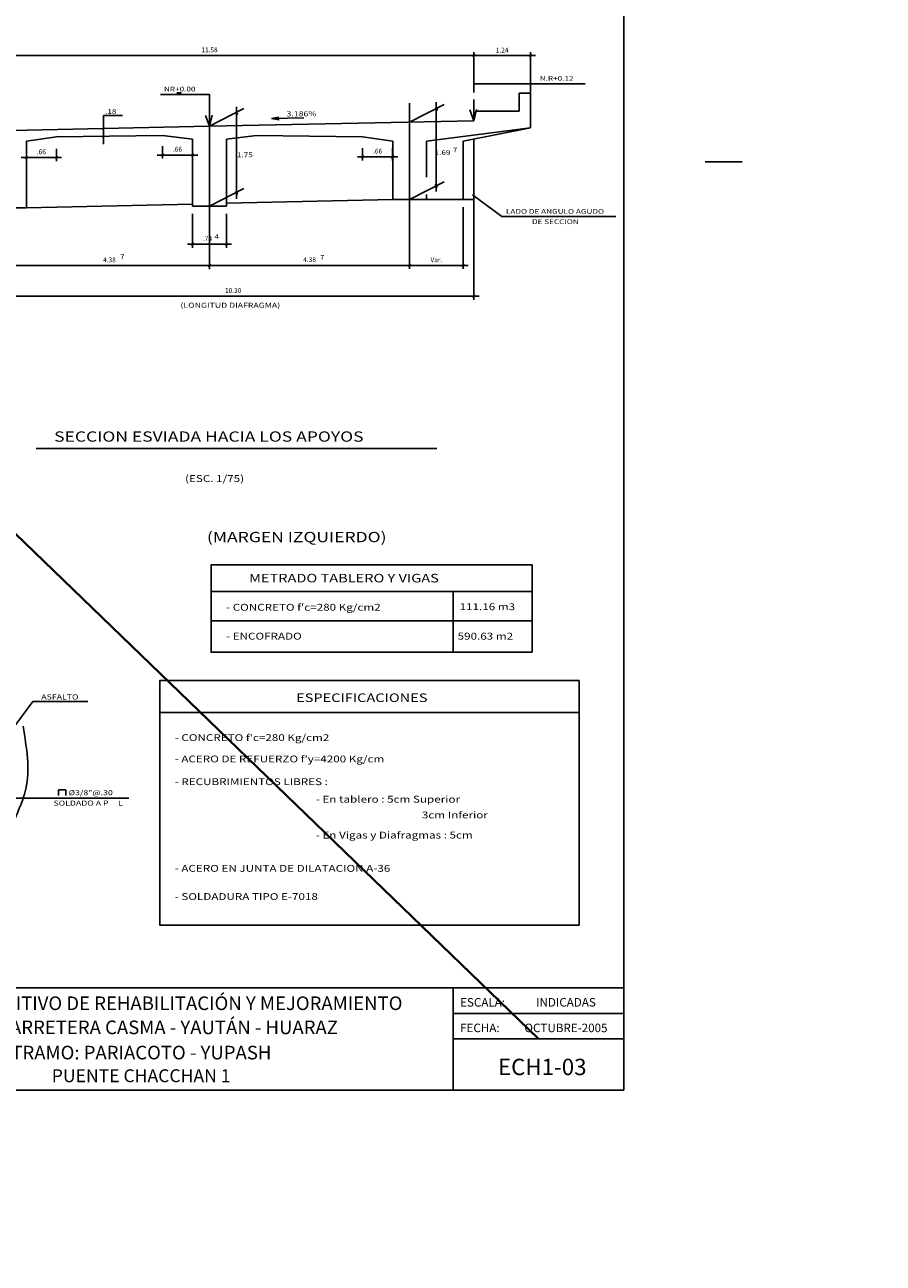
# Model space of a CAD drawing. Units: metres. Extents: x 183768 to 186952, y 8941656 to 8944840.
# Drawn here: x 185602 to 185627, y 8943131 to 8943167 of the extents above; entities that cross this region are included whole.
import ezdxf
from ezdxf.enums import TextEntityAlignment as Align

# ---------------------------------------------------------------- set-up
doc = ezdxf.new("R2010")
doc.units = ezdxf.units.M
doc.linetypes.add('DASHEDX2', pattern=[1.5, 1, -0.5])
for name, color, linetype in [('Flechas', 20, 'Continuous'), ('PUERTAVENTANA', 2, 'Continuous'), ('señal', 7, 'Continuous')]:
    doc.layers.add(name, color=color, linetype=linetype)
doc.layers.add('NUEVA CAPA', color=1, linetype='Continuous', lineweight=40)
doc.styles.add('NOMBRE', font='bold.shx', dxfattribs={"width": 1.25, "oblique": 15})
doc.styles.add('T2', font='romans.shx')
doc.styles.add('T3', font='ARIAL.TTF')
doc.dimstyles.new('COTCOR', dxfattribs={"dimtxt": 0.14, "dimasz": 0.09, "dimexe": 0.1, "dimexo": 0.225, "dimgap": 0.09, "dimtad": 2, "dimtih": 1, "dimtoh": 1, "dimzin": 4, "dimdsep": 46, "dimtxsty": 'NOMBRE', "dimblk1": 'ARCHTICK', "dimblk2": 'ARCHTICK', "dimsah": 1, "dimcen": 0.09, "dimdle": 0.15, "dimclrd": 5, "dimclre": 5, "dimclrt": 3, "dimadec": 0, "dimazin": 0, "dimtfac": 1, "dimtmove": 2, "dimatfit": 3, "dimldrblk": 'ARCHTICK', "dimfxl": 0, "dimtolj": 1, "dimtzin": 4, "dimarcsym": 0})

# ---------------------------------------------------------------- blocks, each defined once
blk = doc.blocks.new('_ARCHTICK')
at = {"color": 0, "linetype": 'ByBlock', "const_width": 0.15}
blk.add_lwpolyline([(-0.5, -0.5), (0.5, 0.5)], dxfattribs=at)
blk = doc.blocks.new('*D535')
at = {"color": 5, "linetype": 'Continuous', "lineweight": -2}
for p, q in [((185607.045, 8943161.814), (185607.045, 8943160.824)), ((185608.037, 8943161.814), (185608.037, 8943160.824)), ((185608.187, 8943160.924), (185606.895, 8943160.924))]:
    blk.add_line(p, q, dxfattribs=at)
at = {"layer": 'Defpoints', "color": 0, "linetype": 'Continuous'}
for p in [(185607.045, 8943162.039), (185608.037, 8943162.039), (185607.045, 8943160.924)]:
    blk.add_point(p, dxfattribs=at)
at = {"color": 5, "linetype": 'Continuous', "lineweight": -2, "xscale": 0.09, "yscale": 0.09, "zscale": 0.09, "rotation": 180}
blk.add_blockref('_ARCHTICK', (185607.045, 8943160.924), dxfattribs=at)
at = {"color": 5, "linetype": 'Continuous', "lineweight": -2, "xscale": 0.09, "yscale": 0.09, "zscale": 0.09}
blk.add_blockref('_ARCHTICK', (185608.037, 8943160.924), dxfattribs=at)
at = {"color": 3, "linetype": 'Continuous', "insert": (185607.484, 8943161.087), "char_height": 0.14, "attachment_point": 5, "style": 'NOMBRE'}
blk.add_mtext('\\A1;.74', dxfattribs=at)
blk = doc.blocks.new('*D456')
at = {"color": 5, "linetype": 'Continuous', "lineweight": -2}
for p, q in [((185601.692, 8943161.764), (185601.692, 8943160.199)), ((185607.541, 8943161.764), (185607.541, 8943160.199)), ((185607.691, 8943160.299), (185601.542, 8943160.299))]:
    blk.add_line(p, q, dxfattribs=at)
at = {"layer": 'Defpoints', "color": 0, "linetype": 'Continuous'}
for p in [(185601.692, 8943161.989), (185607.541, 8943161.989), (185601.692, 8943160.299)]:
    blk.add_point(p, dxfattribs=at)
at = {"color": 5, "linetype": 'Continuous', "lineweight": -2, "xscale": 0.09, "yscale": 0.09, "zscale": 0.09, "rotation": 180}
blk.add_blockref('_ARCHTICK', (185601.692, 8943160.299), dxfattribs=at)
at = {"color": 5, "linetype": 'Continuous', "lineweight": -2, "xscale": 0.09, "yscale": 0.09, "zscale": 0.09}
blk.add_blockref('_ARCHTICK', (185607.541, 8943160.299), dxfattribs=at)
at = {"color": 3, "linetype": 'Continuous', "insert": (185604.616, 8943160.468), "char_height": 0.14, "attachment_point": 5, "style": 'NOMBRE'}
blk.add_mtext('\\A1;4.38', dxfattribs=at)
blk = doc.blocks.new('*D457')
at = {"color": 5, "linetype": 'Continuous', "lineweight": -2}
for p, q in [((185607.541, 8943161.764), (185607.541, 8943160.206)), ((185613.39, 8943161.764), (185613.39, 8943160.206)), ((185607.391, 8943160.306), (185613.54, 8943160.306))]:
    blk.add_line(p, q, dxfattribs=at)
at = {"layer": 'Defpoints', "color": 0, "linetype": 'Continuous'}
for p in [(185607.541, 8943161.989), (185613.39, 8943161.989), (185613.39, 8943160.306)]:
    blk.add_point(p, dxfattribs=at)
at = {"color": 5, "linetype": 'Continuous', "lineweight": -2, "xscale": 0.09, "yscale": 0.09, "zscale": 0.09, "rotation": 180}
blk.add_blockref('_ARCHTICK', (185607.541, 8943160.306), dxfattribs=at)
at = {"color": 5, "linetype": 'Continuous', "lineweight": -2, "xscale": 0.09, "yscale": 0.09, "zscale": 0.09}
blk.add_blockref('_ARCHTICK', (185613.39, 8943160.306), dxfattribs=at)
at = {"color": 3, "linetype": 'Continuous', "insert": (185610.466, 8943160.475), "char_height": 0.14, "attachment_point": 5, "style": 'NOMBRE'}
blk.add_mtext('\\A1;4.38', dxfattribs=at)
blk = doc.blocks.new('*D536')
at = {"color": 5, "linetype": 'Continuous', "lineweight": -2}
for p, q in [((185613.39, 8943162.006), (185613.39, 8943160.206)), ((185614.955, 8943162.006), (185614.955, 8943160.206)), ((185613.24, 8943160.306), (185615.105, 8943160.306))]:
    blk.add_line(p, q, dxfattribs=at)
at = {"layer": 'Defpoints', "color": 0, "linetype": 'Continuous'}
for p in [(185613.39, 8943162.231), (185614.955, 8943162.231), (185614.955, 8943160.306)]:
    blk.add_point(p, dxfattribs=at)
at = {"color": 5, "linetype": 'Continuous', "lineweight": -2, "xscale": 0.09, "yscale": 0.09, "zscale": 0.09, "rotation": 180}
blk.add_blockref('_ARCHTICK', (185613.39, 8943160.306), dxfattribs=at)
at = {"color": 5, "linetype": 'Continuous', "lineweight": -2, "xscale": 0.09, "yscale": 0.09, "zscale": 0.09}
blk.add_blockref('_ARCHTICK', (185614.955, 8943160.306), dxfattribs=at)
at = {"color": 3, "linetype": 'Continuous', "insert": (185614.173, 8943160.468), "char_height": 0.14, "attachment_point": 5, "style": 'NOMBRE'}
blk.add_mtext('\\A1;Var.', dxfattribs=at)
blk = doc.blocks.new('*D458')
at = {"color": 5, "linetype": 'Continuous', "lineweight": -2}
for p, q in [((185602.188, 8943163.713), (185602.188, 8943163.358)), ((185603.068, 8943163.713), (185603.068, 8943163.358)), ((185603.218, 8943163.458), (185602.038, 8943163.458))]:
    blk.add_line(p, q, dxfattribs=at)
at = {"layer": 'Defpoints', "color": 0, "linetype": 'Continuous'}
for p in [(185602.188, 8943163.938), (185603.068, 8943163.938), (185602.188, 8943163.458)]:
    blk.add_point(p, dxfattribs=at)
at = {"color": 5, "linetype": 'Continuous', "lineweight": -2, "xscale": 0.09, "yscale": 0.09, "zscale": 0.09, "rotation": 180}
blk.add_blockref('_ARCHTICK', (185602.188, 8943163.458), dxfattribs=at)
at = {"color": 5, "linetype": 'Continuous', "lineweight": -2, "xscale": 0.09, "yscale": 0.09, "zscale": 0.09}
blk.add_blockref('_ARCHTICK', (185603.068, 8943163.458), dxfattribs=at)
at = {"color": 3, "linetype": 'Continuous', "insert": (185602.628, 8943163.627), "char_height": 0.14, "attachment_point": 5, "style": 'NOMBRE'}
blk.add_mtext('\\A1;.66', dxfattribs=at)
blk = doc.blocks.new('*D459')
at = {"color": 5, "linetype": 'Continuous', "lineweight": -2}
for p, q in [((185606.165, 8943163.789), (185606.165, 8943163.434)), ((185607.045, 8943163.789), (185607.045, 8943163.434)), ((185607.195, 8943163.534), (185606.015, 8943163.534))]:
    blk.add_line(p, q, dxfattribs=at)
at = {"layer": 'Defpoints', "color": 0, "linetype": 'Continuous'}
for p in [(185606.165, 8943164.014), (185607.045, 8943164.014), (185606.165, 8943163.534)]:
    blk.add_point(p, dxfattribs=at)
at = {"color": 5, "linetype": 'Continuous', "lineweight": -2, "xscale": 0.09, "yscale": 0.09, "zscale": 0.09, "rotation": 180}
blk.add_blockref('_ARCHTICK', (185606.165, 8943163.534), dxfattribs=at)
at = {"color": 5, "linetype": 'Continuous', "lineweight": -2, "xscale": 0.09, "yscale": 0.09, "zscale": 0.09}
blk.add_blockref('_ARCHTICK', (185607.045, 8943163.534), dxfattribs=at)
at = {"color": 3, "linetype": 'Continuous', "insert": (185606.605, 8943163.703), "char_height": 0.14, "attachment_point": 5, "style": 'NOMBRE'}
blk.add_mtext('\\A1;.66', dxfattribs=at)
blk = doc.blocks.new('*D460')
at = {"color": 5, "linetype": 'Continuous', "lineweight": -2}
for p, q in [((185612.014, 8943163.733), (185612.014, 8943163.378)), ((185612.894, 8943163.733), (185612.894, 8943163.378)), ((185613.044, 8943163.478), (185611.864, 8943163.478))]:
    blk.add_line(p, q, dxfattribs=at)
at = {"layer": 'Defpoints', "color": 0, "linetype": 'Continuous'}
for p in [(185612.014, 8943163.958), (185612.894, 8943163.958), (185612.014, 8943163.478)]:
    blk.add_point(p, dxfattribs=at)
at = {"color": 5, "linetype": 'Continuous', "lineweight": -2, "xscale": 0.09, "yscale": 0.09, "zscale": 0.09, "rotation": 180}
blk.add_blockref('_ARCHTICK', (185612.014, 8943163.478), dxfattribs=at)
at = {"color": 5, "linetype": 'Continuous', "lineweight": -2, "xscale": 0.09, "yscale": 0.09, "zscale": 0.09}
blk.add_blockref('_ARCHTICK', (185612.894, 8943163.478), dxfattribs=at)
at = {"color": 3, "linetype": 'Continuous', "insert": (185612.454, 8943163.647), "char_height": 0.14, "attachment_point": 5, "style": 'NOMBRE'}
blk.add_mtext('\\A1;.66', dxfattribs=at)
blk = doc.blocks.new('*D462')
at = {"color": 5, "linetype": 'Continuous', "lineweight": -2}
for p, q in [((185599.814, 8943165.703), (185599.814, 8943166.54)), ((185615.268, 8943165.703), (185615.268, 8943166.54)), ((185615.418, 8943166.44), (185599.664, 8943166.44))]:
    blk.add_line(p, q, dxfattribs=at)
at = {"layer": 'Defpoints', "color": 0, "linetype": 'Continuous'}
for p in [(185599.814, 8943166.44), (185599.814, 8943165.478), (185615.268, 8943165.478)]:
    blk.add_point(p, dxfattribs=at)
at = {"color": 5, "linetype": 'Continuous', "lineweight": -2, "xscale": 0.09, "yscale": 0.09, "zscale": 0.09, "rotation": 180}
blk.add_blockref('_ARCHTICK', (185599.814, 8943166.44), dxfattribs=at)
at = {"color": 5, "linetype": 'Continuous', "lineweight": -2, "xscale": 0.09, "yscale": 0.09, "zscale": 0.09}
blk.add_blockref('_ARCHTICK', (185615.268, 8943166.44), dxfattribs=at)
at = {"color": 3, "linetype": 'Continuous', "insert": (185607.541, 8943166.607), "char_height": 0.14, "attachment_point": 5, "style": 'NOMBRE'}
blk.add_mtext('\\A1;11.58', dxfattribs=at)
blk = doc.blocks.new('*D463')
at = {"color": 5, "linetype": 'Continuous', "lineweight": -2}
for p, q in [((185615.268, 8943165.361), (185615.268, 8943166.54)), ((185616.921, 8943165.361), (185616.921, 8943166.54)), ((185617.071, 8943166.44), (185615.118, 8943166.44))]:
    blk.add_line(p, q, dxfattribs=at)
at = {"layer": 'Defpoints', "color": 0, "linetype": 'Continuous'}
for p in [(185615.268, 8943166.44), (185615.268, 8943165.136), (185616.921, 8943165.136)]:
    blk.add_point(p, dxfattribs=at)
at = {"color": 5, "linetype": 'Continuous', "lineweight": -2, "xscale": 0.09, "yscale": 0.09, "zscale": 0.09, "rotation": 180}
blk.add_blockref('_ARCHTICK', (185615.268, 8943166.44), dxfattribs=at)
at = {"color": 5, "linetype": 'Continuous', "lineweight": -2, "xscale": 0.09, "yscale": 0.09, "zscale": 0.09}
blk.add_blockref('_ARCHTICK', (185616.921, 8943166.44), dxfattribs=at)
at = {"color": 3, "linetype": 'Continuous', "insert": (185616.094, 8943166.6), "char_height": 0.14, "attachment_point": 5, "style": 'NOMBRE'}
blk.add_mtext('\\A1;1.24', dxfattribs=at)
blk = doc.blocks.new('*D464')
at = {"color": 5, "linetype": 'Continuous', "lineweight": -2}
for p, q in [((185601.196, 8943161.764), (185601.196, 8943159.303)), ((185615.268, 8943161.764), (185615.268, 8943159.303)), ((185601.046, 8943159.403), (185615.418, 8943159.403))]:
    blk.add_line(p, q, dxfattribs=at)
at = {"layer": 'Defpoints', "color": 0, "linetype": 'Continuous'}
for p in [(185601.196, 8943161.989), (185615.268, 8943161.989), (185615.268, 8943159.403)]:
    blk.add_point(p, dxfattribs=at)
at = {"color": 5, "linetype": 'Continuous', "lineweight": -2, "xscale": 0.09, "yscale": 0.09, "zscale": 0.09, "rotation": 180}
blk.add_blockref('_ARCHTICK', (185601.196, 8943159.403), dxfattribs=at)
at = {"color": 5, "linetype": 'Continuous', "lineweight": -2, "xscale": 0.09, "yscale": 0.09, "zscale": 0.09}
blk.add_blockref('_ARCHTICK', (185615.268, 8943159.403), dxfattribs=at)
at = {"color": 3, "linetype": 'Continuous', "insert": (185608.232, 8943159.572), "char_height": 0.14, "attachment_point": 5, "style": 'NOMBRE'}
blk.add_mtext('\\A1;10.30', dxfattribs=at)

msp = doc.modelspace()

# ---------------------------------------------------------------- linework, layer by layer
at = {"color": 5, "linetype": 'Continuous'}
for p, q in [((185617.0878, 8943165.6158), (185615.2743, 8943165.6158)), ((185618.5239, 8943165.6158), (185617.0878, 8943165.6158)), ((185607.5411, 8943165.3018), (185606.105, 8943165.3018)), ((185607.5411, 8943161.4181), (185607.5411, 8943165.3018)), ((185613.3905, 8943161.4181), (185613.3905, 8943165.0537)), ((185614.1628, 8943165.0801), (185614.1628, 8943162.4626)), ((185615.2678, 8943165.1558), (185615.2678, 8943164.5327)), ((185607.5411, 8943164.3727), (185607.4275, 8943164.691)), ((185607.5411, 8943164.3727), (185608.5458, 8943164.8894)), ((185607.5411, 8943164.3727), (185607.6225, 8943164.7019)), ((185608.3275, 8943164.9469), (185608.3275, 8943162.2555)), ((185613.3905, 8943164.4939), (185614.3951, 8943165.0105)), ((185615.2678, 8943164.5327), (185615.1541, 8943164.851)), ((185615.2678, 8943164.5327), (185615.3492, 8943164.8619)), ((185604.4387, 8943163.8509), (185604.4387, 8943164.6881)), ((185604.4387, 8943164.6881), (185604.9971, 8943164.6881)), ((185613.8865, 8943163.9381), (185616.9211, 8943164.3328)), ((185623.1092, 8943163.3378), (185622.0321, 8943163.3378)), ((185607.5411, 8943162.0394), (185608.5458, 8943162.556)), ((185613.3905, 8943162.2312), (185614.3951, 8943162.7478)), ((185615.2287, 8943162.3728), (185616.0879, 8943161.7339)), ((185615.2678, 8943162.2312), (185615.2678, 8943161.0268)), ((185616.0879, 8943161.7339), (185619.4142, 8943161.7339))]:
    msp.add_line(p, q, dxfattribs=at)
at = {"color": 3, "linetype": 'Continuous'}
for p, q in [((185606.5857, 8943165.3503), (185606.7139, 8943165.3503)), ((185615.2678, 8943162.2312), (185615.2678, 8943164.0009)), ((185608.0371, 8943162.1213), (185612.8945, 8943162.2312)), ((185614.9552, 8943162.2312), (185615.2678, 8943162.2312)), ((185602.1878, 8943161.9889), (185607.0451, 8943162.0988))]:
    msp.add_line(p, q, dxfattribs=at)
at = {"color": 2}
for p, q in [((185616.5905, 8943165.3465), (185616.9211, 8943165.3465)), ((185615.2678, 8943164.5327), (185615.3239, 8943164.8132)), ((185615.3239, 8943164.8132), (185616.5905, 8943164.8132)), ((185607.0451, 8943163.994), (185607.0451, 8943162.0394)), ((185608.0371, 8943163.994), (185608.0371, 8943162.0394)), ((185602.1878, 8943163.9381), (185602.1878, 8943162.0394)), ((185612.8945, 8943163.9381), (185612.8945, 8943162.2312)), ((185612.8945, 8943162.2312), (185614.9552, 8943162.2312))]:
    msp.add_line(p, q, dxfattribs=at)
at = {"color": 2, "linetype": 'Continuous'}
for p, q in [((185616.5905, 8943165.3465), (185616.5905, 8943164.8132)), ((185616.9211, 8943165.3465), (185616.9211, 8943164.3328)), ((185599.8145, 8943164.2127), (185607.5411, 8943164.3727)), ((185607.5411, 8943164.3727), (185615.2678, 8943164.5327)), ((185614.9552, 8943163.9381), (185616.9211, 8943164.3328)), ((185603.0678, 8943164.0695), (185602.1878, 8943163.9381)), ((185606.1651, 8943164.1052), (185603.0678, 8943164.0695)), ((185607.0451, 8943163.994), (185606.1651, 8943164.1052)), ((185608.0371, 8943163.994), (185608.9171, 8943164.1052)), ((185608.9171, 8943164.1052), (185612.0145, 8943164.0695)), ((185612.0145, 8943164.0695), (185612.8945, 8943163.9381)), ((185602.1878, 8943163.9381), (185602.1878, 8943161.9889)), ((185612.8945, 8943163.9381), (185612.8945, 8943162.2312)), ((185614.9552, 8943162.2312), (185614.9552, 8943163.9381)), ((185602.1878, 8943161.9889), (185601.1958, 8943161.9889)), ((185607.0451, 8943162.0394), (185607.5411, 8943162.0394)), ((185608.0371, 8943162.0394), (185607.5411, 8943162.0394))]:
    msp.add_line(p, q, dxfattribs=at)
at = {"color": 4, "linetype": 'Continuous'}
for p, q in [((185608.2902, 8943164.7894), (185608.3648, 8943164.7255)), ((185614.1396, 8943164.9105), (185614.2142, 8943164.8466)), ((185604.4642, 8943164.3405), (185604.4013, 8943164.2776)), ((185604.4642, 8943164.1173), (185604.4013, 8943164.0544)), ((185614.1255, 8943162.6603), (185614.2001, 8943162.5964)), ((185608.2902, 8943162.456), (185608.3648, 8943162.3922))]:
    msp.add_line(p, q, dxfattribs=at)
at = {"color": 5, "ltscale": 0.1}
for q in [(185609.5685, 8943164.6356), (185610.299, 8943164.6249), (185609.5792, 8943164.5605)]:
    msp.add_line((185609.3536, 8943164.6034), q, dxfattribs=at)
at = {"color": 5, "linetype": 'DASHEDX2'}
for p, q in [((185613.8865, 8943163.9381), (185613.8865, 8943162.6469)), ((185613.8865, 8943163.884), (185613.8865, 8943162.2312))]:
    msp.add_line(p, q, dxfattribs=at)
at = {"color": 3, "ltscale": 0.1}
msp.add_line((185602.471, 8943154.9563), (185614.1862, 8943154.9563), dxfattribs=at)
at = {"color": 4, "linetype": 'Continuous', "ltscale": 0.1}
for p, q in [((185616.9738, 8943151.55), (185616.9738, 8943148.9954)), ((185607.586, 8943150.7748), (185616.9738, 8943150.7748)), ((185607.586, 8943149.9115), (185616.9738, 8943149.9115)), ((185614.6606, 8943148.9954), (185616.9738, 8943148.9954)), ((185606.0856, 8943147.2318), (185618.3427, 8943147.2318))]:
    msp.add_line(p, q, dxfattribs=at)
at = {"color": 5, "linetype": 'Continuous', "ltscale": 0.1}
for p, q in [((185602.3806, 8943147.5547), (185601.6516, 8943146.583)), ((185603.984, 8943147.5547), (185602.3806, 8943147.5547)), ((185605.1851, 8943144.7329), (185601.1938, 8943144.7329))]:
    msp.add_line(p, q, dxfattribs=at)
at = {"color": 3, "linetype": 'Continuous', "ltscale": 0.1}
for p, q in [((185603.3374, 8943144.9737), (185603.1248, 8943144.9737)), ((185603.1248, 8943144.9737), (185603.1248, 8943144.8123)), ((185603.3374, 8943144.8123), (185603.3374, 8943144.9737))]:
    msp.add_line(p, q, dxfattribs=at)
for p, q in [((185614.6664, 8943136.1959), (185614.6664, 8943139.1862)), ((185614.6664, 8943139.1862), (185614.6664, 8943136.1959)), ((185614.6664, 8943138.4386), (185619.6501, 8943138.4386)), ((185614.6664, 8943137.691), (185619.6501, 8943137.691)), ((185619.6501, 8943136.1959), (185540.9061, 8943136.1959))]:
    msp.add_line(p, q)
at = {"color": 4, "linetype": 'Continuous', "ltscale": 0.1}
for points in [[(185614.6606, 8943150.7748), (185614.6606, 8943148.9954), (185607.586, 8943148.9954), (185607.586, 8943151.55), (185616.9738, 8943151.55)], [(185618.3427, 8943148.1682), (185618.3427, 8943141.0216), (185606.0856, 8943141.0216), (185606.0856, 8943148.1682), (185618.3427, 8943148.1682)]]:
    msp.add_lwpolyline(points, dxfattribs=at)
for points in [[(185596.312, 8943139.1862), (185614.6664, 8943139.1862), (185614.6664, 8943136.1959), (185596.312, 8943136.1959)], [(185614.6664, 8943139.1862), (185619.6501, 8943139.1862), (185619.6501, 8943136.1959), (185614.6664, 8943136.1959)]]:
    msp.add_lwpolyline(points, close=True)
at = {"color": 4, "linetype": 'Continuous', "ltscale": 0.1, "start_tangent": (-0.0988178, -0.9951055)}
msp.add_spline([(185602.0931, 8943146.8337), (185602.1735, 8943145.0066), (185601.7178, 8943143.702), (185601.2621, 8943142.6098), (185600.533, 8943142.3974), (185599.6823, 8943141.7603), (185598.5278, 8943141.5783), (185597.1591, 8943141.5847)], degree=3, dxfattribs=at)
at = {"layer": 'Flechas', "color": 1, "linetype": 'Continuous'}
msp.add_circle((185359.749, 8943248.3635), 1592.0081, dxfattribs=at)
at = {"layer": 'NUEVA CAPA', "color": 1, "linetype": 'Continuous'}
msp.add_line((185536.6015, 8943215.487), (185617.1583, 8943137.691), dxfattribs=at)
at = {"layer": 'señal'}
msp.add_lwpolyline([(185619.6501, 8943139.1862), (185619.6501, 8943192.3485), (185540.9061, 8943192.3485), (185540.9061, 8943139.1862)], dxfattribs=at)

# ---------------------------------------------------------------- texts
at = {"color": 3, "style": 'NOMBRE', "oblique": 15, "width": 1.25}
msp.add_text('3.186%%%', height=0.15, dxfattribs=at).set_placement((185609.7921, 8943164.6631))
for s, height, style, p in [('ESTUDIO DEFINITIVO DE REHABILITACIÓN Y MEJORAMIENTO', 0.397707, 'T3', (185605.5493, 8943138.5366)), ('INDICADAS', 0.24919, 'T2', (185617.9587, 8943138.639)), ('DE LA CARRETERA CASMA - YAUTÁN - HUARAZ', 0.397707, 'T3', (185605.5493, 8943137.8322)), ('OCTUBRE-2005', 0.24919, 'T2', (185617.9587, 8943137.8904)), ('TRAMO: PARIACOTO - YUPASH', 0.397707, 'T3', (185605.5493, 8943137.0948)), ('ECH1-03', 0.47844, 'T3', (185617.2661, 8943136.6348)), ('PUENTE CHACCHAN 1', 0.376775, 'T3', (185605.5431, 8943136.4281))]:
    msp.add_text(s, height=height, dxfattribs=dict(style=style)).set_placement(p, align=Align.CENTER)
at = {"style": 'T2'}
for s, p in [('ESCALA:', (185614.8657, 8943138.6379)), ('FECHA:', (185614.8657, 8943137.8904))]:
    msp.add_text(s, height=0.24919, dxfattribs=at).set_placement(p)
at = {"layer": 'PUERTAVENTANA', "color": 3, "style": 'NOMBRE', "oblique": 15, "width": 1.25}
for s, height, p in [('N.R+0.12', 0.14, (185617.193, 8943165.7053)), ('NR+0.00', 0.14, (185606.2102, 8943165.3913)), ('.18', 0.14, (185604.4899, 8943164.7361)), ('1.75', 0.14, (185608.3427, 8943163.4702)), ('1.69', 0.14, (185614.1205, 8943163.5328)), ('7', 0.13, (185614.6588, 8943163.6158)), ('LADO DE ANGULO AGUDO', 0.14, (185616.2065, 8943161.8146)), ('DE SECCION', 0.14, (185616.9667, 8943161.5141)), ('4', 0.13, (185607.6912, 8943161.0846)), ('7', 0.13, (185604.9322, 8943160.496)), ('7', 0.13, (185610.7742, 8943160.477)), ('(LONGITUD DIAFRAGMA)', 0.15, (185606.6922, 8943159.066)), ('(ESC. 1/75)', 0.2, (185606.8263, 8943153.9757)), ("- CONCRETO f'c=280 Kg/cm2", 0.2, (185608.0237, 8943150.2122)), ('111.16 m3', 0.2, (185614.8494, 8943150.2278)), ('- ENCOFRADO', 0.2, (185608.0237, 8943149.3665)), ('590.63 m2', 0.2, (185614.7923, 8943149.3665)), ('ASFALTO', 0.15, (185602.6246, 8943147.6156)), ("- CONCRETO f'c=280 Kg/cm2", 0.2, (185606.5234, 8943146.4012)), ("- ACERO DE REFUERZO f'y=4200 Kg/cm", 0.2, (185606.5234, 8943145.7772)), ('- RECUBRIMIENTOS LIBRES :', 0.2, (185606.5234, 8943145.112)), ('%%C3/8"@.30', 0.15, (185603.4229, 8943144.8164)), ('- En tablero : 5cm Superior', 0.2, (185610.6479, 8943144.6003)), ('SOLDADO A P', 0.15, (185602.9801, 8943144.5106)), ('L', 0.15, (185604.8699, 8943144.511)), ('3cm Inferior', 0.2, (185613.7477, 8943144.1398)), ('- En Vigas y Diafragmas : 5cm ', 0.2, (185610.6479, 8943143.5514)), ('- ACERO EN JUNTA DE DILATACION A-36', 0.2, (185606.5234, 8943142.5793)), ('- SOLDADURA TIPO E-7018', 0.2, (185606.5234, 8943141.7548))]:
    msp.add_text(s, height=height, dxfattribs=at).set_placement(p)
at = {"layer": 'PUERTAVENTANA', "color": 6, "style": 'NOMBRE', "oblique": 15, "width": 1.25}
for s, p in [('SECCION ESVIADA HACIA LOS APOYOS', (185602.9994, 8943155.153)), ('(MARGEN IZQUIERDO)', (185607.4651, 8943152.2148))]:
    msp.add_text(s, height=0.3, dxfattribs=at).set_placement(p)
at = {"layer": 'PUERTAVENTANA', "color": 2, "style": 'NOMBRE', "oblique": 15, "width": 1.25}
for s, p in [('METRADO TABLERO Y VIGAS', (185608.6978, 8943151.0391)), ('ESPECIFICACIONES', (185610.0719, 8943147.5422))]:
    msp.add_text(s, height=0.25, dxfattribs=at).set_placement(p)

# ---------------------------------------------------------------- dimensions: what is measured, and where the dimension line sits
at = {"color": 3, "linetype": 'Continuous'}
for p1, p2, distance, text, picture, middle in [((185615.2678, 8943165.4779), (185599.8145, 8943165.4779), -0.962, '11.58', '*D462', (185607.5411, 8943166.6068)), ((185616.9211, 8943165.1358), (185615.2678, 8943165.1358), -1.304, '1.24', '*D463', (185616.0945, 8943166.6))]:
    dim = msp.add_aligned_dim(p1=p1, p2=p2, distance=distance, text=text, dimstyle='COTCOR', override={"dimlfac": 0.75}, dxfattribs=at)
    dim.commit()
    dim.dimension.update_dxf_attribs({"geometry": picture, "text_midpoint": middle})
at = {"color": 4, "linetype": 'Continuous'}
for base, p1, p2, picture, middle in [((185606.1651, 8943163.5337), (185607.0451, 8943164.014), (185606.1651, 8943164.014), '*D459', (185606.6051, 8943163.7026)), ((185602.1878, 8943163.4579), (185603.0678, 8943163.9381), (185602.1878, 8943163.9381), '*D458', (185602.6278, 8943163.6268)), ((185612.0145, 8943163.4779), (185612.8945, 8943163.9581), (185612.0145, 8943163.9581), '*D460', (185612.4545, 8943163.6468)), ((185607.0451, 8943160.9243), (185608.0371, 8943162.0394), (185607.0451, 8943162.0394), '*D535', (185607.4841, 8943161.0868))]:
    dim = msp.add_linear_dim(base=base, p1=p1, p2=p2, angle=180, dimstyle='COTCOR', override={"dimlfac": 0.75}, dxfattribs=at)
    dim.commit()
    dim.dimension.update_dxf_attribs({"geometry": picture, "text_midpoint": middle, "dimtype": 161})
at = {"color": 5, "linetype": 'Continuous'}
for p1, p2, distance, text, picture, middle in [((185613.3905, 8943162.2312), (185614.9552, 8943162.2312), -1.9247, 'Var.', '*D536', (185614.1728, 8943160.4678)), ((185601.1958, 8943161.9889), (185615.2678, 8943161.9889), -2.5857, '10.30', '*D464', (185608.2318, 8943159.5722)), ((185607.5411, 8943161.9889), (185601.6918, 8943161.9889), 1.6899, '4.38', '*D456', (185604.6165, 8943160.468)), ((185607.5411, 8943161.9889), (185613.3905, 8943161.9889), -1.6828, '4.38', '*D457', (185610.4658, 8943160.4751))]:
    dim = msp.add_aligned_dim(p1=p1, p2=p2, distance=distance, text=text, dimstyle='COTCOR', override={"dimtad": 1, "dimlfac": 0.75}, dxfattribs=at)
    dim.commit()
    dim.dimension.update_dxf_attribs({"geometry": picture, "text_midpoint": middle})

doc.saveas('drawing.dxf')
